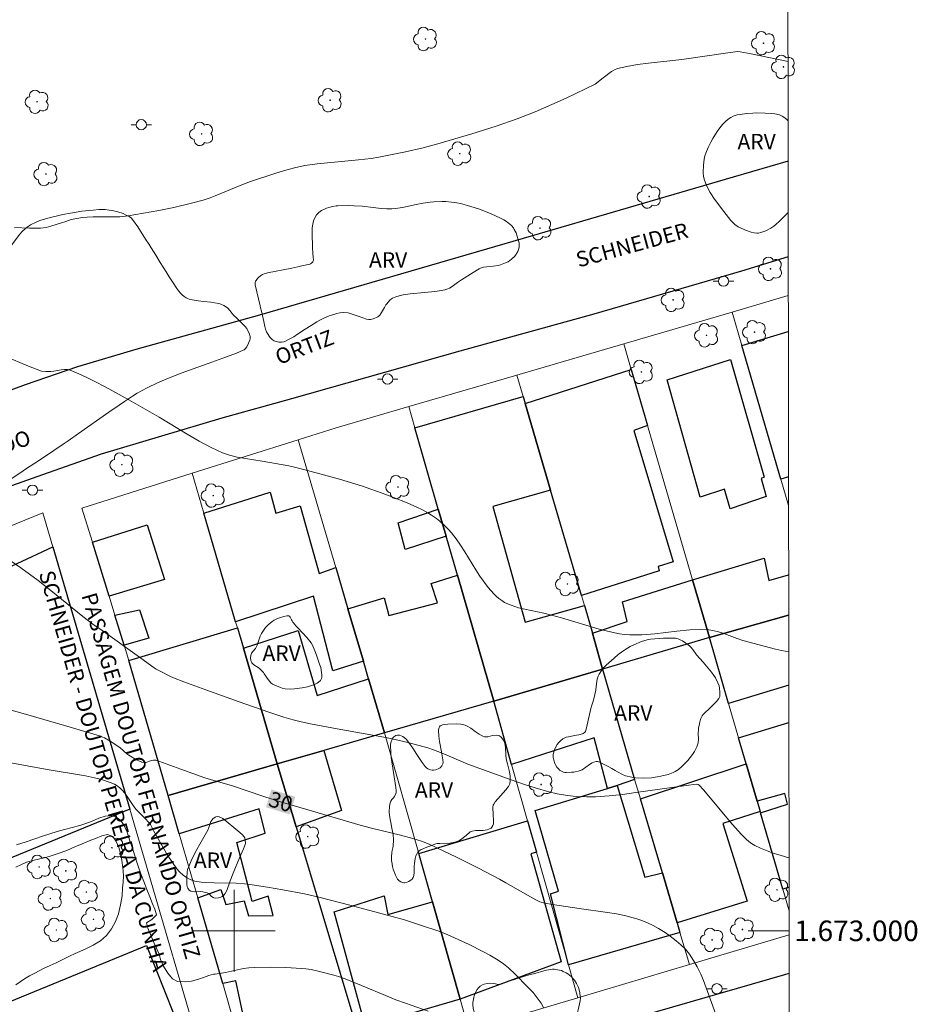
# Model space of a CAD drawing. Units: metres. Extents: x 284556 to 285071, y 1672682 to 1673247.
# Drawn here: x 284979 to 285067, y 1672993 to 1673089 of the extents above; entities that cross this region are included whole.
import ezdxf
from ezdxf.enums import TextEntityAlignment as Align

# ---------------------------------------------------------------- set-up
doc = ezdxf.new("R2010")
doc.units = ezdxf.units.M
doc.header["$MEASUREMENT"] = 0
for name, color, linetype, lineweight in [('Articulacao', 7, 'Continuous', 18), ('Edificacoes', 7, 'Continuous', 30), ('Malha_Coordenadas', 7, 'Continuous', 15), ('Muro_Grade', 8, 'Continuous', 20), ('Pavimentacao_Asfaltica_Mfio', 10, 'Continuous', 30), ('Poste', 7, 'Continuous', 9), ('Topon_Curvas_Mestras_Masc', 255, 'Continuous', 9), ('Topon_de_Vias', 7, 'Continuous', 9)]:
    doc.layers.add(name, color=color, linetype=linetype, lineweight=lineweight)
for name, color, linetype, lineweight, true_color in [('Arvores_Isoladas', 7, 'Continuous', 18, 0x00ff33), ('Curvas_Intermediarias', 7, 'Continuous', 9, 0x783c14), ('Curvas_Mestras', 7, 'Continuous', 20, 0x783c14), ('Topon_Curvas_Mestras', 7, 'Continuous', 9, 0x783c14), ('Topon_Vegetacao', 7, 'Continuous', 9, 0x00ff33), ('Vegetacao', 7, 'Orla8', 9, 0x00ff33)]:
    doc.layers.add(name, color=color, linetype=linetype, lineweight=lineweight, true_color=true_color)
doc.styles.add('Arial', font='arial.ttf', dxfattribs={"height": 1.5})
doc.styles.get("Standard").update_dxf_attribs({"font": 'arial.ttf'})
doc.linetypes.add('Orla8', pattern='A,6,-0.5,["V",Standard,S=1,R=0,X=-0.5,Y=-1],-0.5,6,-0.5,["V",Standard,S=1,R=0,X=-0.5,Y=-1],-0.5', length=14)

# ---------------------------------------------------------------- blocks, each defined once
blk = doc.blocks.new('Poste')
at = {"layer": 'Poste'}
for points in [[(-0.5, 0), (-1, 0)], [(0.5, 0), (1, 0)]]:
    blk.add_lwpolyline(points, dxfattribs=at)
blk.add_lwpolyline([(0, 0.5, 1), (0, -0.5, 1)], format="xyb", close=True, dxfattribs=at)
blk = doc.blocks.new('Arvore')
at = {"layer": 'Arvores_Isoladas'}
blk.add_lwpolyline([(-0.718, 0.493, 0.872324), (-0.722, -0.551, 0.862983), (0.284, -0.827, 0.900105), (0.89, 0.029, 0.863155), (0.262, 0.861, 0.882486)], format="xyb", close=True, dxfattribs=at)
blk.add_circle((0, 0), 0.0286, dxfattribs=at)

msp = doc.modelspace()

# ---------------------------------------------------------------- linework, layer by layer
at = {"layer": 'Articulacao', "flags": 128}
msp.add_lwpolyline([(284571.557, 1673241.269), (285053.697, 1673241.933), (285054.448, 1672687.667), (284572.333, 1672687.003), (284571.557, 1673241.269)], close=True, dxfattribs=at)
at = {"layer": 'Curvas_Intermediarias', "flags": 128}
for points, elevation in [([(284978.62, 1673068.458), (284980.059, 1673068.394), (284981.161, 1673068.397), (284981.699, 1673068.468), (284982.155, 1673068.582), (284983.178, 1673068.893), (284983.625, 1673069.04), (284984.145, 1673069.234), (284985.241, 1673069.419), (284985.691, 1673069.465), (284986.27, 1673069.495), (284988.156, 1673069.482), (284988.86, 1673069.505), (284989.69, 1673069.6), (284991.176, 1673069.838), (284992.66, 1673070.106), (284994.139, 1673070.41), (284995.849, 1673070.814), (284996.986, 1673071.122), (284997.656, 1673071.339), (284998.152, 1673071.521), (285000.762, 1673072.613), (285001.587, 1673072.927), (285004.046, 1673073.747), (285005.038, 1673074.04), (285005.871, 1673074.259), (285006.879, 1673074.478), (285008.075, 1673074.661), (285012.119, 1673075.041), (285013.343, 1673075.178), (285014.071, 1673075.291), (285016.67, 1673075.807), (285018.39, 1673076.206), (285019.841, 1673076.605), (285023.126, 1673077.569), (285025.498, 1673078.327), (285027.553, 1673079.043), (285029.313, 1673079.721), (285030.941, 1673080.422), (285032.323, 1673081.057), (285035.134, 1673082.395), (285035.917, 1673083.026), (285036.725, 1673083.639), (285037.022, 1673083.813), (285037.335, 1673083.938), (285038.229, 1673084.135), (285039.282, 1673084.311), (285040.35, 1673084.443), (285043.572, 1673084.796), (285048.296, 1673085.488), (285049.036, 1673085.578), (285049.273, 1673085.559), (285050.333, 1673085.354), (285053.773, 1673084.645), (285053.91, 1673084.613)], 27), ([(285053.988, 1673027.155), (285053.283, 1673027.28), (285052.71, 1673027.414), (285049.516, 1673028.262), (285048.986, 1673028.439), (285047.668, 1673028.929), (285047.14, 1673029.099), (285046.605, 1673029.224), (285046.2, 1673029.285), (285045.432, 1673029.319), (285044.373, 1673029.287), (285043.095, 1673029.165), (285040.957, 1673028.91), (285039.676, 1673028.816), (285038.512, 1673028.81), (285038.014, 1673028.843), (285037.521, 1673028.906), (285036.782, 1673029.062), (285035.547, 1673029.375), (285031.865, 1673030.461), (285030.894, 1673030.731), (285030.135, 1673030.91), (285028.296, 1673031.3), (285027.696, 1673031.452), (285026.969, 1673031.688), (285026.545, 1673031.857), (285026.325, 1673031.965), (285026.045, 1673032.137), (285025.777, 1673032.336), (285025.522, 1673032.558), (285025.279, 1673032.796), (285024.72, 1673033.43), (285023.929, 1673034.513), (285023.515, 1673035.151), (285022.448, 1673036.886), (285022.037, 1673037.525), (285021.611, 1673038.143), (285021.153, 1673038.729), (285020.83, 1673039.099), (285020.491, 1673039.452), (285020.018, 1673039.881), (285019.705, 1673040.122), (285019.214, 1673040.459), (285018.87, 1673040.669), (285018.34, 1673040.961), (285017.789, 1673041.234), (285016.85, 1673041.649), (285015.518, 1673042.181), (285014.403, 1673042.602), (285013.308, 1673042.995), (285012.478, 1673043.271), (285010.243, 1673043.951), (285007.147, 1673044.811), (285006.016, 1673045.105), (285005.328, 1673045.248), (285002.736, 1673045.717), (285000.287, 1673046.116), (284999.556, 1673046.291), (284998.849, 1673046.528), (284997.753, 1673047.032), (284996.582, 1673047.652), (284995.432, 1673048.328), (284992.687, 1673049.994), (284989.734, 1673051.665), (284987.449, 1673052.938), (284986.427, 1673053.475), (284985.652, 1673053.859), (284984.877, 1673054.216), (284984.03, 1673054.57), (284983.766, 1673054.627), (284983.493, 1673054.637), (284983.143, 1673054.597), (284982.431, 1673054.47), (284982.15, 1673054.439), (284981.653, 1673054.43), (284981.244, 1673054.479), (284979.975, 1673054.954), (284977.679, 1673055.919)], 28), ([(285054.015, 1673007.118), (285053.256, 1673007.326), (285052.48, 1673007.572), (285051.903, 1673007.774), (285051.245, 1673008.043), (285050.701, 1673008.303), (285050.37, 1673008.496), (285050.094, 1673008.701), (285049.834, 1673008.93), (285049.389, 1673009.386), (285048.489, 1673010.397), (285045.689, 1673013.715), (285045.278, 1673014.175), (285045.178, 1673014.24), (285044.995, 1673014.262), (285044.014, 1673014.146), (285039.111, 1673013.451), (285037.803, 1673013.284), (285036.494, 1673013.15), (285035.184, 1673013.05), (285034.32, 1673013.029), (285033.306, 1673013.072), (285032.44, 1673013.166), (285031.442, 1673013.339), (285030.619, 1673013.539), (285029.311, 1673013.909), (285028.272, 1673014.242), (285026.98, 1673014.686), (285022.76, 1673016.233), (285020.257, 1673017.294), (285019.419, 1673017.613), (285018.854, 1673017.804), (285017.045, 1673018.306), (285015.68, 1673018.615), (285014.561, 1673018.833), (285010.031, 1673019.653), (285007.446, 1673020.146), (285006.517, 1673020.339), (285005.73, 1673020.536), (285004.846, 1673020.804), (285003.39, 1673021.28), (285000.489, 1673022.272), (284997.243, 1673023.442), (284995.088, 1673024.243), (284994.082, 1673024.633), (284993.726, 1673024.797), (284992.855, 1673025.241), (284992.422, 1673025.479), (284992.215, 1673025.612), (284990.551, 1673026.784), (284987.255, 1673029.176), (284986.246, 1673029.843), (284985.26, 1673030.601), (284982.139, 1673033.119), (284980.91, 1673034.085), (284979.228, 1673035.329), (284977.431, 1673036.563)], 29), ([(285030.114, 1672992.536), (285029.879, 1672992.961), (285029.513, 1672993.487), (285029.105, 1672993.988), (285028.567, 1672994.564), (285027.368, 1672995.796), (285026.715, 1672996.402), (285026.22, 1672996.792), (285025.698, 1672997.142), (285024.889, 1672997.627), (285024.224, 1672997.991), (285022.863, 1672998.67), (285020.739, 1672999.635), (285019.836, 1672999.988), (285018.253, 1673000.517), (285016.583, 1673001.057), (285015.394, 1673001.396), (285011.378, 1673002.469), (285008.128, 1673003.304), (285006.859, 1673003.596), (285004.741, 1673004.004), (285003.246, 1673004.265), (285001.746, 1673004.489), (285000.994, 1673004.58), (285000.185, 1673004.641), (284998.062, 1673004.665), (284997.257, 1673004.697), (284996.782, 1673004.744), (284996.158, 1673004.843), (284995.969, 1673004.891), (284995.725, 1673004.985), (284995.371, 1673005.175), (284995.039, 1673005.415), (284994.693, 1673005.735), (284994.428, 1673006.048), (284993.995, 1673006.635), (284993.517, 1673007.38), (284992.176, 1673009.702), (284991.865, 1673010.343), (284991.416, 1673010.853), (284990.655, 1673011.606), (284990.434, 1673011.846), (284990.096, 1673012.299), (284989.446, 1673013.253), (284989.173, 1673013.61), (284988.866, 1673013.921), (284988.526, 1673014.169), (284988.34, 1673014.266), (284987.929, 1673014.436), (284987.081, 1673014.72), (284986.415, 1673014.896), (284985.512, 1673015.088), (284981.806, 1673015.686), (284976.289, 1673016.693)], 31), ([(285018.887, 1672992.183), (285016.681, 1672992.945), (285015.745, 1672993.291), (285014.906, 1672993.63), (285012.407, 1672994.692), (285010.808, 1672995.331), (285010.165, 1672995.556), (285009.709, 1672995.693), (285008.311, 1672996.05), (285007.483, 1672996.223), (285006.963, 1672996.304), (285006.544, 1672996.35), (285005.038, 1672996.439), (285003.524, 1672996.46), (285002.013, 1672996.422), (285001.426, 1672996.389), (285000.918, 1672996.327), (284999.155, 1672995.953), (284998.135, 1672995.787), (284997.994, 1672995.769), (284997.542, 1672995.646), (284997, 1672995.469), (284996.437, 1672995.262), (284995.849, 1672995.101), (284995.226, 1672995.051), (284994.489, 1672995.057), (284994.006, 1672995.339), (284993.54, 1672995.871), (284993.106, 1672996.552), (284992.832, 1672997.213), (284992.686, 1672997.724), (284992.453, 1672998.317), (284992.189, 1672998.879), (284991.962, 1672999.415), (284991.608, 1673000.269), (284991.459, 1673000.79), (284991.982, 1673001.096), (284992.436, 1673001.543), (284992.274, 1673002.114), (284992.057, 1673002.641), (284991.78, 1673003.318), (284991.448, 1673004.169), (284991.271, 1673004.641), (284990.913, 1673005.537), (284990.643, 1673006.278), (284990.403, 1673007.059), (284990.132, 1673007.961), (284989.837, 1673008.773), (284989.57, 1673009.608), (284989.29, 1673010.263), (284988.977, 1673010.748), (284988.515, 1673011.078), (284988.003, 1673011.215), (284987.437, 1673011.153), (284986.821, 1673010.963), (284986.174, 1673010.689), (284985.57, 1673010.434), (284984.988, 1673010.266), (284984.23, 1673010.056), (284983.484, 1673009.853), (284982.763, 1673009.655), (284982.054, 1673009.439), (284981.342, 1673009.2), (284980.58, 1673008.949), (284979.738, 1673008.665), (284978.806, 1673008.371)], 32), ([(284978.757, 1673006.186), (284979.311, 1673006.453), (284979.791, 1673006.669), (284980.537, 1673006.867), (284981.512, 1673007.09), (284981.995, 1673007.245), (284982.874, 1673007.542), (284983.697, 1673007.832), (284984.48, 1673008.164), (284985.217, 1673008.48), (284985.889, 1673008.76), (284986.501, 1673008.999), (284987.111, 1673009.235), (284987.675, 1673009.39), (284988.18, 1673009.175), (284988.509, 1673008.707), (284988.785, 1673008.106), (284988.944, 1673007.512), (284989.05, 1673006.864), (284989.125, 1673006.356), (284989.2, 1673005.849), (284989.238, 1673005.309), (284989.208, 1673004.75), (284989.137, 1673004.175), (284989.092, 1673003.42), (284988.948, 1673002.523), (284988.732, 1673001.668), (284988.439, 1673000.9), (284988.05, 1673000.187), (284987.568, 1672999.53), (284986.983, 1672999.038), (284986.277, 1672998.6), (284985.485, 1672998.226), (284984.516, 1672997.778), (284983.969, 1672997.523), (284983.334, 1672997.224), (284982.678, 1672996.901), (284982.099, 1672996.64), (284981.425, 1672996.344), (284980.58, 1672995.89), (284980.063, 1672995.609), (284979.596, 1672995.329), (284979.15, 1672995.039), (284978.742, 1672994.737)], 33)]:
    msp.add_lwpolyline(points, dxfattribs=dict(at, elevation=elevation))
at = {"layer": 'Curvas_Mestras', "elevation": 30, "flags": 128}
msp.add_lwpolyline([(285046.845, 1672991.951), (285045.684, 1672995.156), (285045.422, 1672995.778), (285045.091, 1672996.483), (285044.735, 1672997.114), (285044.325, 1672997.719), (285043.931, 1672998.203), (285043.499, 1672998.642), (285043.039, 1672999.032), (285042.447, 1672999.483), (285041.952, 1672999.829), (285041.311, 1673000.233), (285040.783, 1673000.525), (285040.242, 1673000.788), (285039.694, 1673001.013), (285039.2, 1673001.175), (285038.12, 1673001.461), (285037.235, 1673001.639), (285036.339, 1673001.779), (285033.578, 1673002.158), (285030.979, 1673002.547), (285030.25, 1673002.687), (285029.761, 1673002.824), (285029.381, 1673003.001), (285028.834, 1673003.301), (285026.462, 1673004.685), (285025.818, 1673005.044), (285023.782, 1673006.104), (285021.647, 1673007.178), (285020.356, 1673007.801), (285018.985, 1673008.435), (285018.242, 1673008.722), (285017.402, 1673008.98), (285016.202, 1673009.311), (285013.371, 1673010.003), (285012.274, 1673010.29), (285007.085, 1673011.8), (285004.511, 1673012.569), (285002.786, 1673013.112), (284999.845, 1673014.116), (284997.685, 1673014.733), (284997.149, 1673014.899), (284994.811, 1673015.728), (284992.68, 1673016.527), (284992.368, 1673016.6), (284992.158, 1673016.615), (284991.949, 1673016.566), (284991.389, 1673016.378), (284991.218, 1673016.381), (284991.02, 1673016.429), (284990.774, 1673016.518), (284990.482, 1673016.655), (284989.745, 1673017.099), (284989.56, 1673017.237), (284988.865, 1673017.859), (284987.932, 1673018.474), (284987.367, 1673018.786), (284986.905, 1673018.973), (284983.491, 1673019.988), (284979.458, 1673021.14), (284966.644, 1673024.673)], dxfattribs=at)
at = {"layer": 'Edificacoes', "flags": 128}
for points in [[(285049.42, 1673056.983), (285053.946, 1673058.34)], [(285053.965, 1673044.185), (285053.222, 1673043.965), (285049.42, 1673056.983)], [(285046.265, 1673028.546), (285044.628, 1673034.16), (285051.592, 1673036.269), (285052.069, 1673034.101), (285053.978, 1673034.64)], [(285053.992, 1673023.913), (285048.142, 1673022.111), (285046.265, 1673028.546), (285053.983, 1673030.739)], [(285053.983, 1673030.739), (285046.265, 1673028.546)], [(285053.412, 1673004.043), (285051.244, 1673011.475), (285053.884, 1673012.32), (285053.618, 1673013.373), (285050.906, 1673012.635), (285049.847, 1673016.265), (285049.109, 1673018.795), (285053.997, 1673020.273)], [(285001.002, 1672991.197), (285000.162, 1672995.137), (284998.881, 1672994.877), (284996.461, 1673003.2), (284998.713, 1673004.023), (284999.174, 1673002.56), (285000.963, 1673002.928), (285001.387, 1673001.448), (285003.81, 1673001.481), (285003.316, 1673003.373), (285001.761, 1673002.871), (285000.276, 1673008.61), (285003.022, 1673009.502), (285002.446, 1673011.889), (284994.649, 1673009.43), (284994.649, 1673009.43), (284993.559, 1673013.183), (285004.2, 1673016.258), (285006.039, 1673010.121), (285011.573, 1672991.66)], [(285054.019, 1673004.234), (285053.412, 1673004.043)]]:
    msp.add_lwpolyline(points, dxfattribs=at)
for points in [[(285045.375, 1673042.224), (285042.145, 1673053.627), (285048.317, 1673055.607), (285051.59, 1673044.145), (285051.311, 1673044.024), (285051.806, 1673042.281), (285048.274, 1673041.061), (285047.729, 1673042.998), (285045.375, 1673042.224)], [(285028.325, 1673051.322), (285038.658, 1673054.63), (285040.242, 1673049.198), (285038.897, 1673048.69), (285042.751, 1673035.915), (285041.263, 1673035.444), (285041.387, 1673035.051), (285033.807, 1673032.651), (285030.797, 1673042.904), (285028.325, 1673051.322)], [(285035.856, 1673025.472), (285025.271, 1673022.347), (285021.733, 1673034.603), (285020.637, 1673038.398), (285019.872, 1673041.049), (285017.59, 1673048.955), (285028.124, 1673052.007), (285028.325, 1673051.322), (285030.797, 1673042.904), (285025.19, 1673041.299), (285028.325, 1673030.057), (285034.099, 1673031.655), (285034.886, 1673028.976), (285035.856, 1673025.472)], [(285000.144, 1673030.071), (284997.036, 1673040.654), (285003.495, 1673042.695), (285004.051, 1673040.658), (285006.42, 1673041.364), (285008.285, 1673034.777), (285009.896, 1673035.358), (285011.08, 1673031.325), (285012.576, 1673026.231), (285009.612, 1673025.307), (285007.71, 1673032.564), (285000.144, 1673030.071)], [(285020.637, 1673038.398), (285016.65, 1673037.12), (285015.951, 1673039.707), (285019.872, 1673041.049), (285020.637, 1673038.398)], [(284987.815, 1673032.576), (284986.195, 1673037.842), (284991.522, 1673039.529), (284993.203, 1673034.203), (284987.815, 1673032.576)], [(284969.813, 1673031.529), (284982.349, 1673037.378), (284989.834, 1673011.84), (284977.729, 1673006.88), (284973.322, 1673016.202), (284972.6, 1673017.729), (284968.28, 1673026.869), (284968.115, 1673027.218), (284971.236, 1673028.48), (284969.813, 1673031.529)], [(285014.62, 1673019.269), (285013.075, 1673024.531), (285012.576, 1673026.231), (285011.08, 1673031.325), (285014.608, 1673032.398), (285015.054, 1673030.679), (285019.787, 1673031.929), (285019.192, 1673033.791), (285021.733, 1673034.603), (285025.271, 1673022.347), (285014.62, 1673019.269)], [(285034.886, 1673028.976), (285038.263, 1673030.121), (285037.806, 1673032.012), (285044.628, 1673034.16), (285046.265, 1673028.546), (285035.856, 1673025.472), (285034.886, 1673028.976)], [(284989.279, 1673027.815), (284988.382, 1673030.733), (284990.785, 1673031.255), (284991.701, 1673028.487), (284989.279, 1673027.815)], [(284989.745, 1673026.299), (285000.318, 1673029.475), (285000.894, 1673027.515), (285004.2, 1673016.258), (284993.559, 1673013.183), (284989.745, 1673026.299)], [(285000.894, 1673027.515), (285006.222, 1673029.243), (285008.069, 1673022.892), (285013.075, 1673024.531), (285014.62, 1673019.269), (285008.724, 1673017.565), (285004.2, 1673016.258), (285000.894, 1673027.515)], [(285036.362, 1673013.861), (285035.048, 1673018.781), (285027.014, 1673016.195), (285025.271, 1673022.347), (285035.856, 1673025.472), (285038.991, 1673014.713), (285037.289, 1673014.145), (285036.362, 1673013.861)], [(285008.724, 1673017.565), (285010.444, 1673011.697), (285006.039, 1673010.121), (285004.2, 1673016.258), (285008.724, 1673017.565)], [(285039.549, 1673012.835), (285049.847, 1673016.265), (285050.906, 1673012.635), (285051.201, 1673011.623), (285047.56, 1673010.432), (285049.931, 1673002.889), (285043.131, 1673000.772), (285041.693, 1673005.654), (285039.549, 1673012.835)], [(285032.545, 1672996.677), (285030.782, 1673003.611), (285031.566, 1673003.872), (285029.319, 1673011.697), (285036.362, 1673013.861), (285037.289, 1673014.145), (285039.967, 1673005.222), (285041.693, 1673005.654), (285043.131, 1673000.772), (285043.404, 1672999.847), (285032.545, 1672996.677)], [(285022.001, 1672993.339), (285019.298, 1673002.833), (285017.966, 1673007.515), (285028.571, 1673010.702), (285029.429, 1673007.671), (285028.884, 1673007.492), (285031.848, 1672996.975), (285022.001, 1672993.339)], [(285012.786, 1672990.667), (285009.741, 1673001.841), (285014.618, 1673003.419), (285014.976, 1673001.576), (285019.298, 1673002.833), (285022.001, 1672993.339), (285012.786, 1672990.667)], [(284976.897, 1672992.601), (284991.452, 1672998.583), (284995.854, 1672987.542), (284988.533, 1672984.598), (284988.871, 1672983.665), (284981.661, 1672980.706), (284976.897, 1672992.601)]]:
    msp.add_lwpolyline(points, close=True, dxfattribs=at)
at = {"layer": 'Malha_Coordenadas', "flags": 128}
for points in [[(285000, 1673004), (285000, 1672996)], [(285004, 1673000), (284996, 1673000)], [(285054.025, 1673000), (285050.025, 1673000)]]:
    msp.add_lwpolyline(points, dxfattribs=at)
at = {"layer": 'Muro_Grade', "flags": 128}
for points in [[(284985.179, 1673041.149), (284995.897, 1673044.532), (285006.244, 1673047.798), (285009.919, 1673048.958), (285016.994, 1673051.019), (285027.515, 1673054.083), (285037.932, 1673057.118), (285038.163, 1673057.185), (285048.474, 1673060.224), (285053.941, 1673061.836)], [(285053.969, 1673041.41), (285053.222, 1673043.965), (285049.42, 1673056.983), (285048.474, 1673060.224)], [(285054.022, 1673001.951), (285053.412, 1673004.043), (285051.244, 1673011.475), (285051.201, 1673011.623), (285050.906, 1673012.635), (285049.847, 1673016.265), (285049.109, 1673018.795), (285048.142, 1673022.111), (285046.265, 1673028.546), (285044.628, 1673034.16), (285040.242, 1673049.198), (285038.658, 1673054.63), (285037.932, 1673057.118)], [(285035.856, 1673025.472), (285034.886, 1673028.976), (285034.099, 1673031.655), (285033.807, 1673032.651), (285030.797, 1673042.904), (285028.325, 1673051.322), (285028.124, 1673052.007), (285027.515, 1673054.083)], [(285033.449, 1672993.488), (285032.545, 1672996.677), (285029.429, 1673007.671), (285028.571, 1673010.702), (285027.014, 1673016.195), (285025.271, 1673022.347), (285021.733, 1673034.603), (285020.637, 1673038.398), (285019.872, 1673041.049), (285017.59, 1673048.955), (285016.994, 1673051.019)], [(285022.857, 1672990.333), (285022.001, 1672993.339), (285019.298, 1673002.833), (285017.966, 1673007.515), (285014.62, 1673019.269), (285013.075, 1673024.531), (285012.576, 1673026.231), (285011.08, 1673031.325), (285009.896, 1673035.358), (285006.244, 1673047.798)], [(284995.897, 1673044.532), (284997.036, 1673040.654), (285000.144, 1673030.071), (285000.318, 1673029.475), (285000.894, 1673027.515), (285004.2, 1673016.258), (285006.039, 1673010.121), (285011.573, 1672991.66), (285012.863, 1672987.357)], [(284969.081, 1673035.671), (284981.383, 1673040.674), (284982.349, 1673037.378), (284989.834, 1673011.84), (284998.26, 1672983.09), (284982.626, 1672976.73), (284982.495, 1672976.677), (284969.731, 1672969.242), (284969.606, 1672969.17), (284965.661, 1672966.367), (284961.525, 1672963.427), (284957.936, 1672960.884), (284957.832, 1672960.789), (284946.544, 1672950.47), (284946.429, 1672950.365), (284935.97, 1672939.466), (284929.393, 1672930.342), (284929.311, 1672930.227), (284923.427, 1672918.356), (284918.684, 1672908.791), (284910.195, 1672891.67)], [(285054.025, 1672999.617), (285044.329, 1672996.729), (285033.449, 1672993.488), (285022.857, 1672990.333), (285012.863, 1672987.357), (285012.137, 1672987.14), (285002.212, 1672983.78), (285000.842, 1672988.137), (285000.046, 1672990.87), (284998.881, 1672994.877), (284996.461, 1673003.2), (284994.649, 1673009.43), (284993.559, 1673013.183), (284989.745, 1673026.299), (284989.279, 1673027.815), (284988.382, 1673030.733), (284987.815, 1673032.576), (284986.195, 1673037.842), (284985.179, 1673041.149)], [(285053.983, 1673030.739), (285046.265, 1673028.546), (285035.856, 1673025.472), (285025.271, 1673022.347), (285014.62, 1673019.269), (285008.724, 1673017.565), (285004.2, 1673016.258), (284993.559, 1673013.183)], [(285035.856, 1673025.472), (285038.991, 1673014.713), (285039.549, 1673012.835), (285041.693, 1673005.654), (285043.131, 1673000.772), (285043.404, 1672999.847), (285044.329, 1672996.729)], [(284982.626, 1672976.73), (284974.126, 1672996.191), (284970.713, 1673004.006), (284972.973, 1673004.932), (284977.729, 1673006.88), (284989.834, 1673011.84)]]:
    msp.add_lwpolyline(points, dxfattribs=at)
at = {"layer": 'Pavimentacao_Asfaltica_Mfio', "flags": 128}
for points in [[(285053.923, 1673074.916), (285048.572, 1673073.36), (285028.146, 1673067.375), (285002.454, 1673059.927), (284990.442, 1673056.589), (284984.734, 1673054.899), (284979.638, 1673053.138), (284968.319, 1673048.958)], [(285053.936, 1673065.588), (285049.399, 1673064.195), (285035.019, 1673060.004), (285021.965, 1673056.403), (285005.588, 1673051.785), (284998.795, 1673049.909), (284987.047, 1673046.397), (284981.332, 1673044.391), (284974.717, 1673042.032), (284969.597, 1673040.012), (284960.57, 1673036.135), (284953.246, 1673032.513), (284946.077, 1673028.647), (284938.64, 1673024.153), (284930.187, 1673018.418), (284923.371, 1673013.769), (284915.857, 1673007.956)], [(284987.492, 1672974.761), (284990.672, 1672976.185), (284993.119, 1672977.185), (284996.313, 1672978.383), (284999.655, 1672979.521), (285007.557, 1672982.084), (285011.347, 1672983.194), (285030.337, 1672989.024), (285053.598, 1672995.757), (285054.03, 1672995.878)]]:
    msp.add_lwpolyline(points, dxfattribs=at)
at = {"layer": 'Topon_Curvas_Mestras_Masc'}
msp.add_solid([(285003.096, 1673012.034, 30), (285005.425, 1673011.321, 30), (285003.625, 1673013.761, 30), (285005.954, 1673013.048, 30)], dxfattribs=at)
msp.add_solid([(285003.096, 1673012.034, 30), (285005.425, 1673011.321, 30), (285003.625, 1673013.761, 30), (285005.954, 1673013.048, 30)], dxfattribs=at)
at = {"layer": 'Vegetacao', "flags": 128}
for points in [[(285045.822, 1673075.417), (285045.919, 1673075.703), (285046.145, 1673076.249), (285046.406, 1673076.771), (285046.598, 1673077.11), (285047.017, 1673077.784), (285047.374, 1673078.284), (285047.571, 1673078.515), (285047.908, 1673078.843), (285048.199, 1673079.068), (285048.351, 1673079.163), (285048.589, 1673079.282), (285048.972, 1673079.407), (285049.275, 1673079.468), (285049.883, 1673079.553), (285050.492, 1673079.593), (285050.898, 1673079.602), (285051.708, 1673079.587), (285052.317, 1673079.544), (285052.621, 1673079.503), (285053.076, 1673079.406), (285053.342, 1673079.301), (285053.506, 1673079.204), (285053.814, 1673078.978), (285053.918, 1673078.871)], [(285053.93, 1673069.918), (285053.094, 1673069.06), (285052.734, 1673068.741), (285052.542, 1673068.592), (285052.241, 1673068.387), (285051.767, 1673068.134), (285051.277, 1673067.961), (285051.031, 1673067.911), (285050.894, 1673067.9), (285050.615, 1673067.922), (285050.331, 1673067.991), (285049.771, 1673068.204), (285049.295, 1673068.407), (285049.068, 1673068.522), (285048.751, 1673068.745), (285048.352, 1673069.14), (285048.115, 1673069.419), (285047.666, 1673070.008), (285046.764, 1673071.223), (285046.356, 1673071.853), (285045.998, 1673072.529), (285045.843, 1673072.893), (285045.781, 1673073.072), (285045.704, 1673073.432), (285045.675, 1673073.794), (285045.691, 1673074.516), (285045.749, 1673075.118), (285045.822, 1673075.417)]]:
    msp.add_lwpolyline(points, dxfattribs=at)
for points in [[(285002.539, 1673060.816), (285002.041, 1673062.89), (285002.04, 1673063.091), (285002.085, 1673063.222), (285002.132, 1673063.308), (285002.258, 1673063.476), (285002.357, 1673063.58), (285002.56, 1673063.752), (285002.773, 1673063.881), (285002.921, 1673063.947), (285003.235, 1673064.039), (285005.602, 1673064.512), (285006.191, 1673064.634), (285006.582, 1673064.717), (285007.361, 1673064.895), (285007.423, 1673064.915), (285007.534, 1673064.98), (285007.648, 1673065.106), (285007.685, 1673065.181), (285007.709, 1673065.301), (285007.696, 1673065.563), (285007.657, 1673065.921), (285007.644, 1673066.09), (285007.634, 1673066.348), (285007.628, 1673066.519), (285007.616, 1673066.859), (285007.6, 1673067.535), (285007.597, 1673067.874), (285007.599, 1673068.217), (285007.602, 1673068.389), (285007.62, 1673068.619), (285007.685, 1673068.937), (285007.734, 1673069.096), (285007.884, 1673069.448), (285008.029, 1673069.682), (285008.113, 1673069.785), (285008.257, 1673069.925), (285008.514, 1673070.102), (285008.975, 1673070.326), (285009.207, 1673070.413), (285009.56, 1673070.509), (285009.918, 1673070.564), (285010.099, 1673070.575), (285011.158, 1673070.585), (285011.688, 1673070.571), (285012.466, 1673070.53), (285012.734, 1673070.506), (285013.265, 1673070.438), (285014.322, 1673070.292), (285014.855, 1673070.259), (285015.361, 1673070.273), (285015.699, 1673070.305), (285016.374, 1673070.408), (285017.73, 1673070.694), (285018.411, 1673070.829), (285019.094, 1673070.929), (285019.437, 1673070.957), (285020.206, 1673070.984), (285020.595, 1673070.978), (285021.174, 1673070.935), (285021.692, 1673070.852), (285022.034, 1673070.777), (285022.716, 1673070.596), (285023.794, 1673070.258), (285024.321, 1673070.067), (285025.1, 1673069.75), (285025.871, 1673069.393), (285026.255, 1673069.198), (285026.523, 1673069.041), (285026.843, 1673068.792), (285026.988, 1673068.648), (285027.185, 1673068.407), (285027.275, 1673068.274), (285027.445, 1673067.946), (285027.529, 1673067.722), (285027.665, 1673067.26), (285027.738, 1673066.95), (285027.757, 1673066.793), (285027.752, 1673066.561), (285027.724, 1673066.411), (285027.622, 1673066.122), (285027.465, 1673065.85), (285027.334, 1673065.68), (285027.013, 1673065.366), (285026.665, 1673065.127), (285026.426, 1673065.008), (285025.927, 1673064.826), (285025.698, 1673064.766), (285025.224, 1673064.699), (285024.588, 1673064.638), (285024.28, 1673064.582), (285023.984, 1673064.487), (285023.843, 1673064.42), (285023.259, 1673064.085), (285022.127, 1673063.361), (285021.742, 1673063.085), (285021.232, 1673062.712), (285020.954, 1673062.55), (285020.805, 1673062.482), (285020.497, 1673062.383), (285020.181, 1673062.321), (285019.542, 1673062.234), (285018.516, 1673062.113), (285017.142, 1673061.985), (285016.459, 1673061.896), (285016.323, 1673061.874), (285016.061, 1673061.818), (285015.727, 1673061.713), (285015.566, 1673061.644), (285015.408, 1673061.561), (285015.329, 1673061.513), (285015.154, 1673061.377), (285014.852, 1673061.04), (285014.766, 1673060.924), (285014.622, 1673060.677), (285014.355, 1673060.171), (285014.178, 1673059.936), (285013.991, 1673059.768), (285013.852, 1673059.679), (285013.548, 1673059.553), (285013.257, 1673059.494), (285013.109, 1673059.49), (285012.897, 1673059.53), (285012.159, 1673059.801), (285011.29, 1673060.094), (285011.094, 1673060.141), (285010.69, 1673060.172), (285010.278, 1673060.135), (285010.004, 1673060.083), (285009.466, 1673059.936), (285009.236, 1673059.856), (285008.793, 1673059.666), (285008.346, 1673059.441), (285008.055, 1673059.277), (285007.483, 1673058.924), (285006.922, 1673058.552), (285006.175, 1673058.06), (285005.798, 1673057.826), (285005.221, 1673057.508), (285004.927, 1673057.367), (285004.822, 1673057.328), (285004.597, 1673057.289), (285004.361, 1673057.296), (285004.204, 1673057.325), (285003.906, 1673057.435), (285003.693, 1673057.568), (285003.599, 1673057.65), (285003.472, 1673057.795), (285003.247, 1673058.128), (285003.156, 1673058.298), (285003.06, 1673058.562), (285002.999, 1673058.811), (285002.96, 1673058.976), (285002.883, 1673059.308), (285002.655, 1673060.309), (285002.578, 1673060.646)], [(284963.062, 1673059.288), (284963.267, 1673059.579), (284963.714, 1673060.123), (284964.206, 1673060.619), (284964.557, 1673060.924), (284964.8, 1673061.118), (284965.306, 1673061.481), (284965.905, 1673061.856), (284966.319, 1673062.086), (284967.175, 1673062.507), (284967.615, 1673062.7), (284968.511, 1673063.055), (284969.419, 1673063.376), (284971.228, 1673063.953), (284972.587, 1673064.341), (284974.406, 1673064.822), (284975.311, 1673065.079), (284975.671, 1673065.177), (284976.422, 1673065.36), (284976.959, 1673065.52), (284977.279, 1673065.654), (284977.422, 1673065.733), (284977.613, 1673065.868), (284977.852, 1673066.116), (284978.156, 1673066.519), (284978.308, 1673066.724), (284978.829, 1673067.418), (284979.09, 1673067.761), (284979.404, 1673068.113), (284979.642, 1673068.327), (284979.812, 1673068.461), (284980.176, 1673068.708), (284980.714, 1673068.986), (284981.083, 1673069.13), (284981.848, 1673069.361), (284983.32, 1673069.712), (284984.056, 1673069.855), (284985.161, 1673070.029), (284986.268, 1673070.152), (284986.821, 1673070.195), (284987.436, 1673070.193), (284987.846, 1673070.149), (284988.12, 1673070.102), (284988.667, 1673069.969), (284989.184, 1673069.804), (284989.434, 1673069.703), (284989.783, 1673069.514), (284989.989, 1673069.355), (284990.083, 1673069.265), (284990.208, 1673069.112), (284990.615, 1673068.521), (284991.38, 1673067.331), (284991.713, 1673066.809), (284991.934, 1673066.46), (284992.372, 1673065.762), (284992.808, 1673065.063), (284993.39, 1673064.131), (284993.684, 1673063.666), (284994.128, 1673062.968), (284994.354, 1673062.62), (284994.578, 1673062.299), (284994.802, 1673062.03), (284994.924, 1673061.906), (284995.121, 1673061.739), (284995.336, 1673061.599), (284995.452, 1673061.541), (284995.634, 1673061.47), (284995.922, 1673061.398), (284996.503, 1673061.313), (284997.031, 1673061.252), (284997.736, 1673061.18), (284998.088, 1673061.132), (284998.495, 1673061.046), (284998.694, 1673060.984), (284998.98, 1673060.86), (284999.246, 1673060.693), (284999.369, 1673060.591), (284999.563, 1673060.386), (284999.792, 1673060.098), (284999.912, 1673059.96), (285000.291, 1673059.581), (285000.809, 1673059.08), (285001.062, 1673058.81), (285001.218, 1673058.613), (285001.309, 1673058.473), (285001.457, 1673058.18), (285001.561, 1673057.841), (285001.565, 1673057.626), (285001.531, 1673057.478), (285001.409, 1673057.187), (285001.22, 1673056.835), (285001.108, 1673056.681), (285000.97, 1673056.558), (285000.887, 1673056.511), (285000.233, 1673056.224), (284998.911, 1673055.722), (284997.47, 1673055.206), (284995.547, 1673054.523), (284994.589, 1673054.167), (284993.208, 1673053.622), (284992.528, 1673053.331), (284991.529, 1673052.856), (284990.562, 1673052.322), (284990.094, 1673052.027), (284989.32, 1673051.51), (284988.812, 1673051.165), (284987.81, 1673050.474), (284984.847, 1673048.398), (284983.846, 1673047.706), (284983.339, 1673047.361), (284981.523, 1673046.139), (284980.61, 1673045.528), (284979.693, 1673044.917), (284979.234, 1673044.612), (284978.204, 1673043.932), (284977.683, 1673043.6), (284976.881, 1673043.126), (284976.043, 1673042.692), (284975.607, 1673042.494), (284975.428, 1673042.424), (284975.066, 1673042.322), (284974.699, 1673042.254), (284973.956, 1673042.156), (284972.783, 1673042.01), (284972.197, 1673041.976), (284971.597, 1673041.973), (284971.197, 1673041.983), (284970.399, 1673042.032), (284969.207, 1673042.165), (284968.678, 1673042.246), (284967.623, 1673042.439), (284966.834, 1673042.607), (284966.364, 1673042.729), (284965.445, 1673043.036), (284964.774, 1673043.295), (284964.45, 1673043.452), (284964.139, 1673043.644), (284963.99, 1673043.757), (284963.506, 1673044.179), (284963.205, 1673044.472), (284962.647, 1673045.081), (284962.386, 1673045.396), (284961.889, 1673046.043), (284960.474, 1673048.063), (284960.128, 1673048.548), (284959.691, 1673049.194), (284959.491, 1673049.529), (284959.223, 1673050.058), (284959.106, 1673050.339), (284959.066, 1673050.462), (284959.018, 1673050.711), (284959.005, 1673050.964), (284959.042, 1673051.466), (284959.104, 1673051.922), (284959.151, 1673052.148), (284959.259, 1673052.481), (284959.611, 1673053.262), (284959.8, 1673053.639), (284960.107, 1673054.194), (284961.997, 1673057.372), (284962.118, 1673057.583), (284962.345, 1673058.01), (284962.801, 1673058.866)], [(285002.17, 1673027.662), (285002.232, 1673027.797), (285002.336, 1673028.081), (285002.532, 1673028.664), (285002.657, 1673028.939), (285002.779, 1673029.145), (285003.065, 1673029.526), (285003.321, 1673029.79), (285003.689, 1673030.098), (285003.886, 1673030.232), (285004.205, 1673030.399), (285004.418, 1673030.478), (285004.849, 1673030.598), (285005.112, 1673030.657), (285005.242, 1673030.664), (285005.328, 1673030.643), (285005.378, 1673030.615), (285005.448, 1673030.543), (285005.585, 1673030.256), (285005.639, 1673030.165), (285005.717, 1673030.051), (285005.77, 1673029.979), (285005.908, 1673029.815), (285006.012, 1673029.701), (285006.225, 1673029.47), (285007.081, 1673028.552), (285007.485, 1673028.044), (285007.63, 1673027.791), (285007.839, 1673027.264), (285008.007, 1673026.833), (285008.219, 1673026.255), (285008.322, 1673025.958), (285008.422, 1673025.617), (285008.517, 1673025.155), (285008.551, 1673024.925), (285008.538, 1673024.681), (285008.497, 1673024.56), (285008.394, 1673024.379), (285008.222, 1673024.191), (285008.096, 1673024.099), (285007.813, 1673023.966), (285007.419, 1673023.834), (285007.154, 1673023.764), (285006.618, 1673023.657), (285005.89, 1673023.558), (285005.525, 1673023.536), (285004.981, 1673023.563), (285004.687, 1673023.626), (285004.495, 1673023.687), (285004.12, 1673023.838), (285003.738, 1673024.018), (285003.572, 1673024.148), (285003.437, 1673024.297), (285003.201, 1673024.605), (285003.085, 1673024.781), (285002.936, 1673025.017), (285002.85, 1673025.134), (285002.694, 1673025.308), (285002.458, 1673025.527), (285002.334, 1673025.633), (285001.903, 1673025.88), (285001.716, 1673026.09), (285001.651, 1673026.216), (285001.615, 1673026.335), (285001.597, 1673026.573), (285001.618, 1673026.808), (285001.654, 1673026.925), (285001.701, 1673027.02), (285001.814, 1673027.189), (285002.065, 1673027.494)], [(285034.709, 1673021.628), (285034.807, 1673021.95), (285034.955, 1673022.368), (285035.02, 1673022.586), (285035.202, 1673023.413), (285035.255, 1673023.773), (285035.307, 1673024.255), (285035.35, 1673024.495), (285035.448, 1673024.796), (285035.538, 1673024.984), (285035.756, 1673025.331), (285035.897, 1673025.518), (285036.104, 1673025.75), (285036.219, 1673025.863), (285036.987, 1673026.553), (285037.395, 1673026.884), (285038.044, 1673027.358), (285038.558, 1673027.672), (285038.908, 1673027.851), (285039.641, 1673028.152), (285040.224, 1673028.328), (285040.522, 1673028.378), (285041.791, 1673028.469), (285042.479, 1673028.493), (285042.823, 1673028.487), (285042.96, 1673028.474), (285043.227, 1673028.411), (285043.485, 1673028.306), (285043.653, 1673028.219), (285043.98, 1673028.012), (285044.314, 1673027.752), (285044.463, 1673027.611), (285044.668, 1673027.378), (285045.012, 1673026.874), (285045.669, 1673026.142), (285046.466, 1673025.181), (285046.705, 1673024.854), (285046.847, 1673024.625), (285047.1, 1673024.138), (285047.205, 1673023.836), (285047.245, 1673023.63), (285047.284, 1673023.22), (285047.29, 1673022.932), (285047.271, 1673022.792), (285047.188, 1673022.597), (285046.97, 1673022.319), (285046.486, 1673021.825), (285046.213, 1673021.571), (285045.842, 1673021.234), (285045.671, 1673021.052), (285045.577, 1673020.926), (285045.433, 1673020.65), (285045.335, 1673020.349), (285045.287, 1673020.14), (285045.211, 1673019.718), (285045.192, 1673019.563), (285045.189, 1673019.249), (285045.207, 1673018.617), (285045.166, 1673018.309), (285045.04, 1673017.916), (285044.956, 1673017.726), (285044.805, 1673017.451), (285044.607, 1673017.151), (285044.17, 1673016.593), (285043.792, 1673016.182), (285043.591, 1673015.99), (285043.263, 1673015.717), (285042.949, 1673015.51), (285042.73, 1673015.399), (285042.262, 1673015.227), (285041.539, 1673015.046), (285041.178, 1673014.979), (285040.634, 1673014.907), (285039.816, 1673014.864), (285039.077, 1673014.903), (285038.709, 1673014.957), (285038.101, 1673015.093), (285037.809, 1673015.205), (285037.329, 1673015.461), (285037.098, 1673015.597), (285036.756, 1673015.796), (285036.487, 1673015.947), (285035.963, 1673016.233), (285035.552, 1673016.428), (285035.376, 1673016.469), (285035.254, 1673016.466), (285035.012, 1673016.411), (285034.866, 1673016.355), (285034.584, 1673016.202), (285034.223, 1673015.915), (285033.874, 1673015.682), (285033.69, 1673015.591), (285033.486, 1673015.527), (285033.203, 1673015.478), (285033.058, 1673015.458), (285032.828, 1673015.431), (285032.365, 1673015.406), (285032.191, 1673015.421), (285032.077, 1673015.448), (285031.852, 1673015.538), (285031.688, 1673015.64), (285031.594, 1673015.72), (285031.429, 1673015.914), (285031.292, 1673016.142), (285031.219, 1673016.298), (285031.109, 1673016.625), (285031.06, 1673016.874), (285031.05, 1673017), (285031.06, 1673017.186), (285031.107, 1673017.405), (285031.154, 1673017.548), (285031.28, 1673017.83), (285031.462, 1673018.147), (285031.568, 1673018.293), (285031.759, 1673018.497), (285032.001, 1673018.691), (285032.129, 1673018.766), (285032.328, 1673018.837), (285032.548, 1673018.881), (285032.991, 1673018.965), (285033.328, 1673019.038), (285033.54, 1673019.088), (285033.916, 1673019.187), (285033.986, 1673019.215), (285034.06, 1673019.264), (285034.102, 1673019.296), (285034.178, 1673019.365), (285034.206, 1673019.412), (285034.278, 1673019.626), (285034.382, 1673020.059)], [(285026.496, 1673016.738), (285026.614, 1673016.254), (285026.786, 1673015.607), (285026.853, 1673015.283), (285026.878, 1673015.062), (285026.873, 1673014.612), (285026.827, 1673014.309), (285026.772, 1673014.164), (285026.712, 1673014.06), (285026.622, 1673013.936), (285026.573, 1673013.875), (285026.45, 1673013.725), (285026.191, 1673013.436), (285025.66, 1673012.861), (285025.41, 1673012.554), (285025.268, 1673012.338), (285025.216, 1673012.222), (285025.183, 1673012.039), (285025.219, 1673011.299), (285025.261, 1673010.757), (285025.263, 1673010.527), (285025.247, 1673010.412), (285025.196, 1673010.241), (285025.099, 1673010.086), (285025.012, 1673010.003), (285024.802, 1673009.888), (285024.62, 1673009.831), (285024.25, 1673009.773), (285023.537, 1673009.751), (285023.158, 1673009.705), (285022.991, 1673009.631), (285022.579, 1673009.283), (285022.034, 1673008.862), (285021.863, 1673008.77), (285021.476, 1673008.645), (285020.845, 1673008.494), (285020.525, 1673008.459), (285020.024, 1673008.508), (285019.768, 1673008.503), (285019.641, 1673008.476), (285019.197, 1673008.312), (285018.593, 1673008.075), (285018.394, 1673007.992), (285018.295, 1673007.95), (285018.193, 1673007.9), (285018.019, 1673007.783), (285017.88, 1673007.642), (285017.805, 1673007.536), (285017.691, 1673007.294), (285017.618, 1673007.048), (285017.541, 1673006.554), (285017.533, 1673006.31), (285017.533, 1673005.986), (285017.527, 1673005.823), (285017.518, 1673005.69), (285017.478, 1673005.399), (285017.413, 1673005.188), (285017.316, 1673005.035), (285017.227, 1673004.951), (285017.009, 1673004.808), (285016.842, 1673004.733), (285016.618, 1673004.686), (285016.507, 1673004.685), (285016.312, 1673004.723), (285016.215, 1673004.764), (285016.073, 1673004.86), (285015.91, 1673005.033), (285015.83, 1673005.154), (285015.707, 1673005.418), (285015.492, 1673005.99), (285015.411, 1673006.277), (285015.335, 1673006.712), (285015.327, 1673006.812), (285015.318, 1673007.014), (285015.319, 1673007.217), (285015.35, 1673007.616), (285015.394, 1673007.829), (285015.462, 1673008.084), (285015.484, 1673008.227), (285015.504, 1673008.863), (285015.465, 1673009.372), (285015.359, 1673009.995), (285015.239, 1673010.556), (285015.181, 1673010.838), (285015.11, 1673011.263), (285015.087, 1673011.549), (285015.109, 1673012.127), (285015.185, 1673012.467), (285015.256, 1673012.63), (285015.355, 1673012.771), (285015.51, 1673012.937), (285015.578, 1673013.03), (285015.736, 1673013.326), (285015.772, 1673013.485), (285015.773, 1673013.636), (285015.742, 1673013.937), (285015.276, 1673016.864), (285015.237, 1673017.284), (285015.236, 1673018.123), (285015.283, 1673018.421), (285015.335, 1673018.565), (285015.454, 1673018.778), (285015.538, 1673018.874), (285015.744, 1673018.996), (285015.898, 1673019.042), (285015.976, 1673019.048), (285016.09, 1673019.032), (285016.411, 1673018.912), (285016.562, 1673018.825), (285016.756, 1673018.648), (285016.98, 1673018.355), (285017.393, 1673017.763), (285017.786, 1673017.176), (285018.304, 1673016.389), (285018.579, 1673015.999), (285018.729, 1673015.85), (285018.849, 1673015.774), (285019.111, 1673015.663), (285019.277, 1673015.633), (285019.392, 1673015.636), (285019.619, 1673015.685), (285019.912, 1673015.796), (285020.045, 1673015.876), (285020.217, 1673016.058), (285020.309, 1673016.257), (285020.334, 1673016.39), (285020.327, 1673016.655), (285020.199, 1673017.415), (285019.996, 1673018.43), (285019.921, 1673018.939), (285019.89, 1673019.5), (285019.923, 1673019.729), (285019.98, 1673019.839), (285020.07, 1673019.937), (285020.139, 1673019.984), (285020.296, 1673020.046), (285020.466, 1673020.085), (285020.808, 1673020.113), (285021.643, 1673020.136), (285022.06, 1673020.106), (285022.475, 1673020.006), (285022.68, 1673019.919), (285023.034, 1673019.712), (285023.449, 1673019.413), (285023.662, 1673019.268), (285023.842, 1673019.153), (285024.088, 1673019.004), (285024.219, 1673018.935), (285024.37, 1673018.889), (285024.476, 1673018.88), (285024.687, 1673018.896), (285025.153, 1673018.998), (285025.556, 1673019.037), (285025.755, 1673019.019), (285025.848, 1673018.984), (285025.996, 1673018.85), (285026.23, 1673018.568), (285026.306, 1673018.403), (285026.352, 1673018.219), (285026.403, 1673017.849), (285026.445, 1673017.109)], [(285000.521, 1673007.112), (284999.904, 1673005.612), (284999.6, 1673004.86), (284999.276, 1673003.926), (284999.124, 1673003.634), (284999.021, 1673003.504), (284998.825, 1673003.33), (284998.707, 1673003.267), (284998.46, 1673003.209), (284998.168, 1673003.184), (284998.026, 1673003.204), (284997.943, 1673003.237), (284997.798, 1673003.348), (284997.532, 1673003.622), (284997.373, 1673003.711), (284996.937, 1673003.806), (284996.721, 1673003.826), (284996.122, 1673003.785), (284995.898, 1673003.817), (284995.789, 1673003.858), (284995.632, 1673003.969), (284995.492, 1673004.145), (284995.435, 1673004.27), (284995.384, 1673004.536), (284995.391, 1673005.204), (284995.418, 1673005.71), (284995.472, 1673005.96), (284995.577, 1673006.254), (284995.818, 1673006.821), (284996.185, 1673007.545), (284996.379, 1673007.902), (284996.67, 1673008.436), (284997.432, 1673009.792), (284997.546, 1673010.064), (284997.667, 1673010.443), (284997.744, 1673010.628), (284997.846, 1673010.794), (284997.93, 1673010.891), (284998.138, 1673011.06), (284998.226, 1673011.105), (284998.416, 1673011.137), (284998.551, 1673011.108), (284998.881, 1673010.936), (284999.034, 1673010.827), (285000.359, 1673009.718), (285000.773, 1673009.361), (285000.972, 1673009.158), (285001.037, 1673009.052), (285001.087, 1673008.813), (285001.089, 1673008.53), (285001.059, 1673008.394), (285000.894, 1673007.965)], [(285026.554, 1672995.042), (285027.279, 1672995.268), (285027.642, 1672995.381), (285028.18, 1672995.546), (285028.834, 1672995.739), (285029.269, 1672995.862), (285030.139, 1672996.099), (285030.419, 1672996.166), (285030.98, 1672996.254), (285031.146, 1672996.258), (285031.485, 1672996.218), (285031.854, 1672996.126), (285032.036, 1672996.058), (285032.316, 1672995.918), (285032.489, 1672995.809), (285032.815, 1672995.547), (285033.016, 1672995.341), (285033.133, 1672995.194), (285033.337, 1672994.871), (285033.519, 1672994.473), (285033.587, 1672994.27), (285033.658, 1672993.956), (285033.699, 1672993.611), (285033.703, 1672993.437), (285033.677, 1672993.181), (285033.492, 1672992.308), (285033.003, 1672990.374), (285032.853, 1672989.53), (285032.725, 1672988.436), (285032.657, 1672988.086), (285032.458, 1672987.397), (285032.276, 1672986.927), (285032.162, 1672986.703), (285031.959, 1672986.374), (285031.773, 1672986.145), (285031.632, 1672986.013), (285031.307, 1672985.796), (285031.171, 1672985.73), (285030.896, 1672985.628), (285030.681, 1672985.579), (285029.979, 1672985.483), (285029.627, 1672985.455), (285029.18, 1672985.438), (285028.285, 1672985.445), (285027.78, 1672985.478), (285027.529, 1672985.51), (285027.155, 1672985.579), (285026.595, 1672985.739), (285026.452, 1672985.795), (285026.188, 1672985.938), (285025.949, 1672986.118), (285025.803, 1672986.257), (285025.534, 1672986.576), (285025.223, 1672987.069), (285025.063, 1672987.406), (285024.972, 1672987.637), (285024.825, 1672988.112), (285024.775, 1672988.341), (285024.721, 1672988.807), (285024.651, 1672989.743), (285024.552, 1672990.198), (285024.44, 1672990.507), (285024.35, 1672990.706), (285024.141, 1672991.081), (285023.94, 1672991.346), (285023.646, 1672991.69), (285023.518, 1672991.866), (285023.478, 1672991.931), (285023.407, 1672992.059), (285023.306, 1672992.323), (285023.274, 1672992.465), (285023.243, 1672992.837), (285023.25, 1672993.027), (285023.287, 1672993.313), (285023.337, 1672993.535), (285023.381, 1672993.685), (285023.498, 1672993.982), (285023.664, 1672994.286), (285023.766, 1672994.423), (285023.961, 1672994.611), (285024.176, 1672994.752), (285024.325, 1672994.817), (285024.639, 1672994.883), (285024.84, 1672994.891), (285025.242, 1672994.873), (285025.44, 1672994.832), (285025.703, 1672994.771), (285025.832, 1672994.78), (285026.076, 1672994.856), (285026.393, 1672994.984)]]:
    msp.add_lwpolyline(points, close=True, dxfattribs=at)

# ---------------------------------------------------------------- block references
at = {"layer": 'Arvores_Isoladas'}
for p in [(285018.626, 1673086.797), (285051.534, 1673086.387), (285053.476, 1673084.092), (284980.815, 1673080.689), (285009.347, 1673080.842), (284996.838, 1673077.56), (285021.96, 1673075.642), (284981.674, 1673073.653), (285040.411, 1673071.468), (285029.772, 1673068.392), (285052.219, 1673064.428), (285042.737, 1673061.407), (285045.993, 1673057.956), (285050.656, 1673058.272), (285039.645, 1673054.402), (284989.068, 1673045.368), (285015.941, 1673043.188), (284997.962, 1673042.361), (285032.444, 1673033.753), (285029.884, 1673014.241), (285007.163, 1673009.175), (284988.102, 1673008.086), (284981.022, 1673006.209), (284983.6, 1673005.838), (284985.606, 1673003.773), (285052.846, 1673003.996), (284982.1, 1673003.14), (284986.296, 1673001.122), (284982.688, 1673000.082), (285049.48, 1673000.127), (285046.532, 1672999.124)]:
    msp.add_blockref('Arvore', p, dxfattribs=at)
at = {"layer": 'Poste'}
for p in [(284990.959, 1673078.462), (285047.647, 1673063.228), (285014.94, 1673053.708), (284980.357, 1673042.889), (285047.003, 1672994.36)]:
    msp.add_blockref('Poste', p, dxfattribs=at)

# ---------------------------------------------------------------- texts
at = {"layer": 'Malha_Coordenadas', "style": 'Arial'}
msp.add_text('1.673.000', height=2, dxfattribs=at).set_placement((285054.525, 1673000), align=Align.MIDDLE_LEFT)
at = {"layer": 'Topon_Curvas_Mestras', "style": 'Arial'}
msp.add_text('30', height=1.5, rotation=342.96398, dxfattribs=at).set_placement((285004.542, 1673012.56, 30), align=Align.MIDDLE_CENTER)
at = {"layer": 'Topon_de_Vias', "style": 'Arial'}
for s, rotation, p in [('SCHNEIDER', 15.29051, (285033.523, 1673064.553)), ('ORTIZ', 20.86493, (285004.361, 1673055.069)), (' SCHNEIDER - DOUTOR PEREIRA DA CUNHA', 286, (284980.852, 1673035.249)), ('PASSAGEM DOUTOR FERNANDO ORTIZ', 286, (284985.117, 1673032.654))]:
    msp.add_text(s, height=1.5, rotation=rotation, dxfattribs=at).set_placement(p)
at = {"layer": 'Topon_de_Vias', "style": 'Arial', "oblique": 359.99763}
msp.add_text('FERNANDO', height=1.5, rotation=19.86777, dxfattribs=at).set_placement((284970.229, 1673043.736))
at = {"layer": 'Topon_Vegetacao', "style": 'Arial'}
for p in [(285049.004, 1673076.066), (285013.129, 1673064.548), (285002.759, 1673026.273), (285036.999, 1673020.459), (285017.595, 1673012.958), (284996.082, 1673006.125)]:
    msp.add_text('ARV', height=1.5, dxfattribs=at).set_placement(p)

doc.saveas('drawing.dxf')
